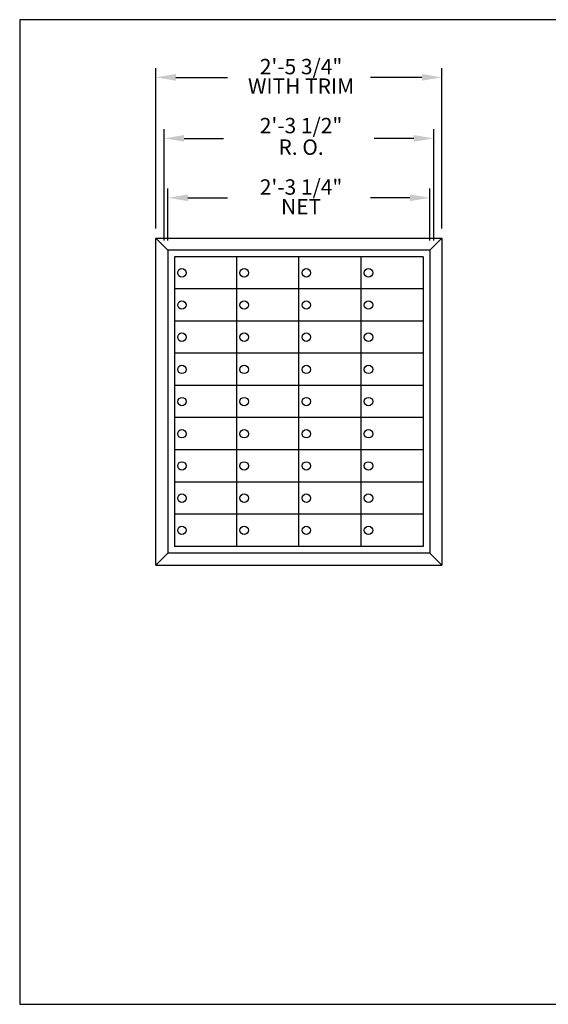
# Model space of a CAD drawing. Units: inches. Extents: x 3.8 to 14.3, y 7.8 to 15.8.
# Drawn here: x 3.8 to 8.1, y 7.8 to 15.8 of the extents above; entities that cross this region are included whole.
import ezdxf
from ezdxf.enums import TextEntityAlignment as Align

# ---------------------------------------------------------------- set-up
doc = ezdxf.new("R2010")
doc.units = ezdxf.units.IN
doc.header["$MEASUREMENT"] = 0
doc.layers.add('DIM', color=1, linetype='Continuous')
doc.layers.add('Title Block', color=7, linetype='Continuous')
doc.styles.add('ROMANS', font='romans')

# ---------------------------------------------------------------- blocks, each defined once
blk = doc.blocks.new('9T-55')
for p, q in [((0, 1.96875), (0.078125, 2.046875)), ((0.078125, 2.046875), (0.078125, -0.078125)), ((0, 0), (0.078125, -0.078125))]:
    blk.add_line(p, q)
blk = doc.blocks.new('4')
at = {"layer": 'DIM'}
for p, q in [((-0.0781, 0.1406), (-0.0781, 1.1829)), ((1.7813, 0.1406), (1.7813, 1.1829)), ((0.0519, 1.1229), (0.3868, 1.1229)), ((1.6513, 1.1229), (1.3163, 1.1229)), ((-0.025, 0.0625), (-0.025, 0.7864)), ((1.7281, 0.0625), (1.7281, 0.7864)), ((0.105, 0.7264), (0.3618, 0.7264)), ((1.5981, 0.7264), (1.3413, 0.7264)), ((0, 0.0625), (0, 0.4001)), ((1.7031, 0.0625), (1.7031, 0.4001)), ((0.13, 0.3401), (0.3868, 0.3401)), ((1.5731, 0.3401), (1.3163, 0.3401))]:
    blk.add_line(p, q, dxfattribs=at)
for points in [[(0.0519, 1.1446), (0.0519, 1.1012), (-0.0781, 1.1229)], [(1.6513, 1.1446), (1.6513, 1.1012), (1.7813, 1.1229)], [(0.105, 0.7481), (0.105, 0.7047), (-0.025, 0.7264)], [(1.5981, 0.7481), (1.5981, 0.7047), (1.7281, 0.7264)], [(0.13, 0.3617), (0.13, 0.3184), (0, 0.3401)], [(1.5731, 0.3617), (1.5731, 0.3184), (1.7031, 0.3401)]]:
    blk.add_solid(points, dxfattribs=at)
at = {"layer": 'DIM', "style": 'ROMANS'}
for s, p in [('2\'-5 3/4"', (0.8658, 1.1929)), ('2\'-3 1/4"', (0.8658, 0.4101))]:
    blk.add_text(s, height=0.1, dxfattribs=at).set_placement(p, align=Align.MIDDLE_CENTER)
for s, p in [('WITH TRIM', (0.8658, 1.0529)), ('2\'-3 1/2"', (0.8658, 0.7964)), ('R. O.', (0.8658, 0.6564)), ('NET', (0.8658, 0.2701))]:
    blk.add_text(s, height=0.1, dxfattribs=at).set_placement(p, align=Align.MIDDLE)

msp = doc.modelspace()

# ---------------------------------------------------------------- linework, layer by layer
at = {"color": 0}
for p, q in [((4.9189, 14.0673), (7.2433, 14.0673)), ((5.0166, 13.9696), (5.0166, 11.5085)), ((7.1457, 13.9696), (5.0166, 13.9696)), ((7.1457, 13.9696), (7.1457, 11.5085)), ((5.0703, 13.9159), (5.0703, 11.5622)), ((7.0919, 13.9159), (5.0703, 13.9159)), ((5.5757, 11.5622), (5.5757, 13.9159)), ((6.0811, 11.5622), (6.0811, 13.9159)), ((6.5865, 11.5622), (6.5865, 13.9159)), ((7.0919, 13.9159), (7.0919, 11.5622)), ((7.0919, 13.6544), (5.0703, 13.6544)), ((7.0919, 13.3928), (5.0703, 13.3928)), ((7.0919, 13.1313), (5.0703, 13.1313)), ((7.0919, 12.8698), (5.0703, 12.8698)), ((7.0919, 12.6083), (5.0703, 12.6083)), ((7.0919, 12.3468), (5.0703, 12.3468)), ((7.0919, 12.0852), (5.0703, 12.0852)), ((7.0919, 11.8237), (5.0703, 11.8237)), ((7.0919, 11.5622), (5.0703, 11.5622)), ((7.1457, 11.5085), (5.0166, 11.5085)), ((4.9189, 11.4108), (7.2433, 11.4108))]:
    msp.add_line(p, q, dxfattribs=at)
for centre in [(5.1305, 13.7851), (5.6362, 13.7851), (6.1416, 13.7851), (6.647, 13.7851), (5.1305, 13.5236), (5.6362, 13.5236), (6.1416, 13.5236), (6.647, 13.5236), (5.1305, 13.2621), (5.6362, 13.2621), (6.1416, 13.2621), (6.647, 13.2621), (5.1305, 13.0006), (5.6362, 13.0006), (6.1416, 13.0006), (6.647, 13.0006), (5.1308, 12.739), (5.6362, 12.739), (6.1416, 12.739), (6.647, 12.739), (5.1305, 12.4775), (5.6362, 12.4775), (6.1416, 12.4775), (6.647, 12.4775), (5.1305, 12.216), (5.6362, 12.216), (6.1416, 12.216), (6.647, 12.216), (5.1305, 11.9545), (5.6362, 11.9545), (6.1416, 11.9545), (6.647, 11.9545), (5.1305, 11.693), (5.6362, 11.693), (6.1416, 11.693), (6.647, 11.693)]:
    msp.add_circle(centre, 0.0342, dxfattribs=at)
at = {"layer": 'Title Block'}
for p, q in [((14.3115, 15.8418), (3.8115, 15.8418)), ((3.8115, 15.8418), (3.8115, 7.8418)), ((3.8115, 7.8418), (14.3115, 7.8418))]:
    msp.add_line(p, q, dxfattribs=at)

# ---------------------------------------------------------------- block references
at = {"color": 0, "xscale": 1.250080022658367, "yscale": 1.250080022658366, "zscale": 1.250080022658367}
for name, p in [('4', (5.0166, 13.9696)), ('9T-55', (7.1457, 11.5085))]:
    msp.add_blockref(name, p, dxfattribs=at)
at = {"color": 0, "xscale": 1.250080022658367, "yscale": 1.250080022658366, "zscale": 1.250080022658367, "rotation": 180}
msp.add_blockref('9T-55', (5.0166, 13.9696), dxfattribs=at)

doc.saveas('drawing.dxf')
